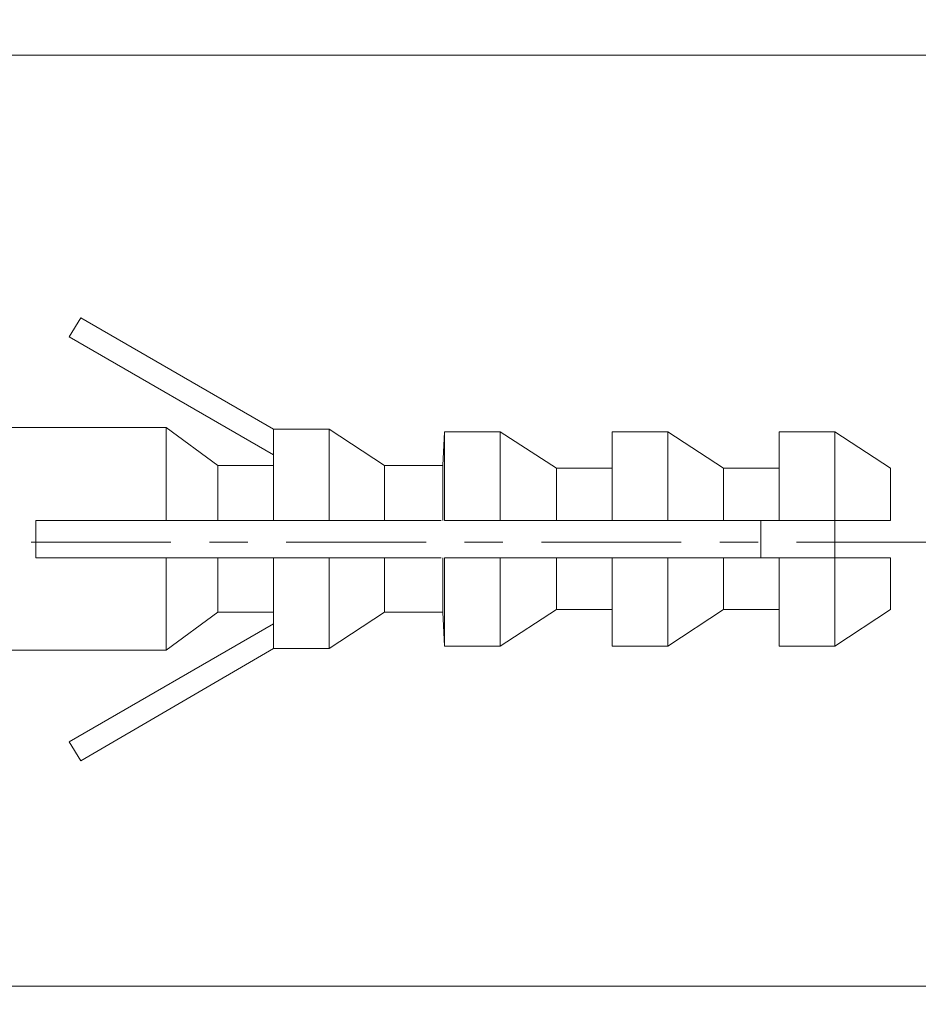
# Model space of a CAD drawing. Units: millimetres. Extents: x -12 to 3235, y -30 to 3012.
# Drawn here: x 2481 to 2610, y 1107 to 1248 of the extents above; entities that cross this region are included whole.
import ezdxf

# ---------------------------------------------------------------- set-up
doc = ezdxf.new("R2010")
doc.units = ezdxf.units.MM
doc.header["$MEASUREMENT"] = 0
doc.linetypes.add('2. CENTER', pattern=[36.5, 20, -5.5, 5.5, -5.5])
for name, color, linetype in [('__ 1', 7, 'Continuous'), ('Default', 18, 'Continuous'), ('General Dimension', 18, 'Continuous')]:
    doc.layers.add(name, color=color, linetype=linetype)
doc.styles.add('Arial', font='txt')
doc.dimstyles.new('Standard (TOTO)', dxfattribs={"dimtxt": 28, "dimasz": 25, "dimexe": 10, "dimexo": 2, "dimgap": 5, "dimtad": 1, "dimtoh": 1, "dimdec": 0, "dimzin": 1, "dimdsep": 46, "dimtxsty": 'Arial', "dimcen": 20, "dimadec": 0, "dimazin": 1, "dimtfac": 1, "dimtdec": 4, "dimtix": 1, "dimtmove": 1, "dimatfit": 3, "dimfxl": 0, "dimtolj": 1, "dimtzin": 1, "dimlwd": 15, "dimlwe": 15, "dimarcsym": 0})

# ---------------------------------------------------------------- blocks, each defined once
blk = doc.blocks.new('*D4003')
at = {"layer": 'Default', "color": 0, "lineweight": 15}
for p, q in [((2448.47, 1242.46), (2764.47, 1242.46)), ((2754.47, 1217.46), (2754.47, 1134.29)), ((2448.47, 1109.29), (2764.47, 1109.29))]:
    blk.add_line(p, q, dxfattribs=at)
at = {"layer": 'Default', "color": 0}
for points in [[(2758.64, 1217.46), (2750.31, 1217.46), (2754.47, 1242.46)], [(2750.31, 1134.29), (2758.64, 1134.29), (2754.47, 1109.29)]]:
    blk.add_solid(points, dxfattribs=at)
at = {"layer": 'Defpoints', "color": 0}
for p in [(2446.47, 1242.46), (2446.47, 1109.29), (2754.47, 1109.29)]:
    blk.add_point(p, dxfattribs=at)
at = {"layer": 'Default', "color": 0, "insert": (2735.18, 1175.88), "char_height": 28, "attachment_point": 5, "rotation": 90, "style": 'Arial'}
blk.add_mtext('\\A1;25', dxfattribs=at)
blk = doc.blocks.new('*D4006')
at = {"layer": 'Default', "color": 0, "lineweight": 15}
for p, q in [((2448.47, 1242.46), (2710.47, 1242.46)), ((2700.47, 1217.46), (2700.47, 1197.8)), ((2653.21, 1172.8), (2710.47, 1172.8))]:
    blk.add_line(p, q, dxfattribs=at)
at = {"layer": 'Default', "color": 0}
for points in [[(2704.64, 1217.46), (2696.31, 1217.46), (2700.47, 1242.46)], [(2696.31, 1197.8), (2704.64, 1197.8), (2700.47, 1172.8)]]:
    blk.add_solid(points, dxfattribs=at)
at = {"layer": 'Defpoints', "color": 0}
for p in [(2446.47, 1242.46), (2651.21, 1172.8), (2700.47, 1172.8)]:
    blk.add_point(p, dxfattribs=at)
at = {"layer": 'Default', "color": 0, "insert": (2681.17, 1207.63), "char_height": 28, "attachment_point": 5, "rotation": 90, "style": 'Arial'}
blk.add_mtext('\\A1;13', dxfattribs=at)

msp = doc.modelspace()

# ---------------------------------------------------------------- linework, layer by layer
at = {"layer": '__ 1', "color": 0, "lineweight": 9}
for points in [[(2488.41, 1202.14), (2490.06, 1204.89)], [(2490.06, 1204.89), (2517.62, 1188.95)], [(2517.62, 1185.27), (2488.41, 1202.14)], [(2502.3, 1189.2), (2446.47, 1189.2)], [(2502.3, 1175.86), (2502.3, 1189.2)], [(2509.67, 1183.73), (2502.3, 1189.2)], [(2517.62, 1188.95), (2517.62, 1188.72)], [(2525.59, 1188.95), (2517.62, 1188.95)], [(2517.62, 1175.86), (2517.62, 1188.72)], [(2525.59, 1175.86), (2525.59, 1188.95)], [(2533.54, 1183.73), (2525.59, 1188.95)], [(2542.1, 1188.58), (2541.86, 1183.73)], [(2542.1, 1175.86), (2542.1, 1188.58)], [(2550.05, 1188.58), (2542.1, 1188.58)], [(2550.05, 1175.86), (2550.05, 1188.58)], [(2558.14, 1183.35), (2550.05, 1188.58)], [(2566.09, 1175.86), (2566.09, 1188.58)], [(2574.05, 1188.58), (2566.09, 1188.58)], [(2574.05, 1175.86), (2574.05, 1188.58)], [(2582.02, 1183.35), (2574.05, 1188.58)], [(2589.96, 1175.86), (2589.96, 1188.58)], [(2597.93, 1188.58), (2589.96, 1188.58)], [(2597.93, 1175.86), (2597.93, 1188.58)], [(2605.88, 1183.35), (2597.93, 1188.58)], [(2509.67, 1175.86), (2509.67, 1183.73)], [(2517.62, 1183.73), (2509.67, 1183.73)], [(2533.54, 1175.86), (2533.54, 1183.73)], [(2541.86, 1183.73), (2533.54, 1183.73)], [(2541.86, 1175.86), (2541.86, 1183.73)], [(2558.14, 1175.86), (2558.14, 1183.35)], [(2566.09, 1183.35), (2558.14, 1183.35)], [(2582.02, 1175.86), (2582.02, 1183.35)], [(2589.96, 1183.35), (2582.02, 1183.35)], [(2605.88, 1175.86), (2605.88, 1183.35)], [(2483.66, 1170.52), (2483.66, 1175.86)], [(2483.66, 1175.86), (2502.3, 1175.86)], [(2502.3, 1175.86), (2509.67, 1175.86)], [(2509.67, 1175.86), (2517.62, 1175.86)], [(2517.62, 1175.86), (2525.59, 1175.86)], [(2525.59, 1175.86), (2533.54, 1175.86)], [(2533.54, 1175.86), (2541.61, 1175.86)], [(2542.1, 1175.86), (2550.05, 1175.86)], [(2550.05, 1175.86), (2558.14, 1175.86)], [(2558.14, 1175.86), (2566.09, 1175.86)], [(2566.09, 1175.86), (2574.05, 1175.86)], [(2574.05, 1175.86), (2582.02, 1175.86)], [(2582.02, 1175.86), (2589.96, 1175.86)], [(2587.36, 1175.86), (2587.36, 1170.52)], [(2589.96, 1175.86), (2597.93, 1175.86)], [(2597.93, 1175.86), (2597.93, 1170.52)], [(2597.93, 1175.86), (2605.88, 1175.86)], [(2483.66, 1170.52), (2502.3, 1170.52)], [(2502.3, 1170.52), (2509.67, 1170.52)], [(2502.3, 1157.33), (2502.3, 1170.52)], [(2509.67, 1170.52), (2517.62, 1170.52)], [(2509.67, 1162.79), (2509.67, 1170.52)], [(2517.62, 1170.52), (2525.59, 1170.52)], [(2517.62, 1157.79), (2517.62, 1170.52)], [(2525.59, 1170.52), (2533.54, 1170.52)], [(2525.59, 1157.56), (2525.59, 1170.52)], [(2533.54, 1170.52), (2541.61, 1170.52)], [(2533.54, 1162.79), (2533.54, 1170.52)], [(2541.86, 1162.79), (2541.86, 1170.52)], [(2542.1, 1170.52), (2550.05, 1170.52)], [(2542.1, 1157.91), (2542.1, 1170.52)], [(2550.05, 1170.52), (2558.14, 1170.52)], [(2550.05, 1157.91), (2550.05, 1170.52)], [(2558.14, 1170.52), (2566.09, 1170.52)], [(2558.14, 1163.16), (2558.14, 1170.52)], [(2566.09, 1170.52), (2574.05, 1170.52)], [(2566.09, 1157.91), (2566.09, 1170.52)], [(2574.05, 1170.52), (2582.02, 1170.52)], [(2574.05, 1157.91), (2574.05, 1170.52)], [(2582.02, 1170.52), (2589.96, 1170.52)], [(2582.02, 1163.16), (2582.02, 1170.52)], [(2589.96, 1170.52), (2597.93, 1170.52)], [(2589.96, 1157.91), (2589.96, 1170.52)], [(2597.93, 1170.52), (2605.88, 1170.52)], [(2597.93, 1157.91), (2597.93, 1170.52)], [(2605.88, 1163.16), (2605.88, 1170.52)], [(2502.3, 1157.33), (2509.67, 1162.79)], [(2509.67, 1162.79), (2517.62, 1162.79)], [(2525.59, 1157.56), (2533.54, 1162.79)], [(2533.54, 1162.79), (2541.86, 1162.79)], [(2541.86, 1162.79), (2542.1, 1157.91)], [(2550.05, 1157.91), (2558.14, 1163.16)], [(2558.14, 1163.16), (2566.09, 1163.16)], [(2574.05, 1157.91), (2582.02, 1163.16)], [(2582.02, 1163.16), (2589.96, 1163.16)], [(2597.93, 1157.91), (2605.88, 1163.16)], [(2517.62, 1161.12), (2488.41, 1144.22)], [(2517.62, 1157.56), (2517.62, 1157.79)], [(2542.1, 1157.91), (2550.05, 1157.91)], [(2566.09, 1157.91), (2574.05, 1157.91)], [(2589.96, 1157.91), (2597.93, 1157.91)], [(2446.47, 1157.33), (2502.3, 1157.33)], [(2490.06, 1141.51), (2517.62, 1157.56)], [(2517.62, 1157.56), (2525.59, 1157.56)], [(2488.41, 1144.22), (2490.06, 1141.51)]]:
    msp.add_lwpolyline(points, dxfattribs=at)
at = {"layer": '__ 1', "color": 0, "linetype": '2. CENTER', "lineweight": 5}
msp.add_lwpolyline([(2446.47, 1172.8), (2651.21, 1172.8)], dxfattribs=at)
at = {"layer": 'General Dimension', "color": 0}
msp.add_open_spline([(0.12, 3000.15), (1600.12, 3000.15), (3200.12, 3000.15), (3200.12, 1500.15), (3200.12, 0.15), (1600.12, 0.15), (0.12, 0.15), (0.12, 1500.15), (0.12, 3000.15)], degree=2, knots=[0, 0, 0, 1, 1, 2, 2, 3, 3, 4, 4, 4], dxfattribs=at)

# ---------------------------------------------------------------- dimensions: what is measured, and where the dimension line sits
at = {"layer": 'Default', "color": 0}
for base, p2, text, picture, middle in [((2754.47, 1109.29), (2446.47, 1109.29), '25', '*D4003', (2735.18, 1175.88)), ((2700.47, 1172.8), (2651.21, 1172.8), '13', '*D4006', (2681.17, 1207.63))]:
    dim = msp.add_linear_dim(base=base, p1=(2446.47, 1242.46), p2=p2, angle=90, text=text, dimstyle='Standard (TOTO)', override={"dimscale": 1, "dimtxt": 28, "dimasz": 25, "dimexe": 10, "dimexo": 2, "dimgap": 5, "dimtad": 1, "dimtih": 0, "dimdec": 0, "dimzin": 1, "dimtxsty": 'Arial', "dimsah": 0, "dimcen": 20, "dimazin": 1, "dimtix": 0, "dimtmove": 0, "dimtzin": 1}, dxfattribs=at)
    dim.commit()
    dim.dimension.update_dxf_attribs({"geometry": picture, "text_midpoint": middle})

doc.saveas('drawing.dxf')
